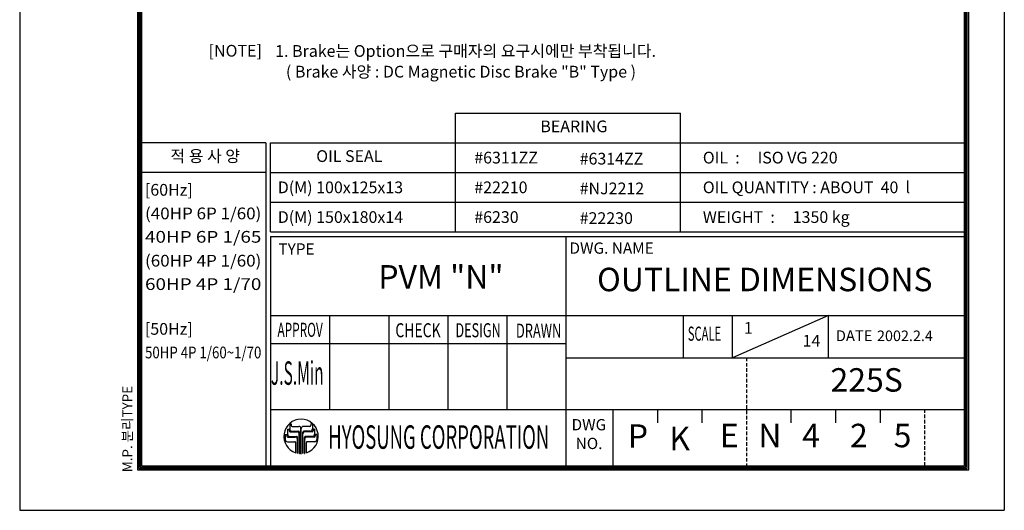
# Model space of a CAD drawing. Extents: x 4 to 1176, y 0 to 427.
# Drawn here: x 4 to 214, y 0 to 105 of the extents above; entities that cross this region are included whole.
import ezdxf
from ezdxf.enums import TextEntityAlignment as Align

# ---------------------------------------------------------------- set-up
doc = ezdxf.new("R2010")
doc.units = 0
doc.header["$LTSCALE"] = 3
doc.header["$MEASUREMENT"] = 0
doc.linetypes.add('HIDDEN', pattern=[0.375, 0.25, -0.125])
doc.layers.get('0').update_dxf_attribs({"color": 9, "linetype": 'CONTINUOUS'})
doc.layers.add('D', color=7, linetype='CONTINUOUS')
doc.layers.add('DT', color=2, linetype='CONTINUOUS')
doc.styles.add('A25', font='romans.shx', dxfattribs={"height": 2.5, "bigfont": 'whgtxt.shx'})
doc.styles.add('A5', font='romans', dxfattribs={"height": 5, "bigfont": 'whgtxt'})
doc.styles.get("Standard").update_dxf_attribs({"font": 'romans', "height": 3, "bigfont": 'whgtxt'})

# ---------------------------------------------------------------- blocks, each defined once
blk = doc.blocks.new('1_sign_e')
at = {"layer": 'D', "lineweight": 30, "style": 'A5', "oblique": 15, "width": 0.457701}
blk.add_text('J.S.Min', height=5, dxfattribs=at).set_placement((0.08, -8.77), (11.31, -8.77), align=Align.FIT)

msp = doc.modelspace()

# ---------------------------------------------------------------- linework, layer by layer
at = {"color": 9}
for p, q in [((3.999989, 296.99999), (3.999989, -0.00001)), ((213.999989, 296.99999), (213.999989, -0.00001)), ((3.999989, -0.00001), (213.999989, -0.00001))]:
    msp.add_line(p, q, dxfattribs=at)
at = {"color": 2}
for p, q in [((29.099989, 287.39999), (29.099989, 8.59999)), ((29.399989, 287.09999), (29.399989, 8.89999)), ((29.699989, 286.79999), (29.699989, 9.19999)), ((29.999989, 286.49999), (29.999989, 9.49999)), ((205.499989, 9.49999), (205.499989, 286.49999)), ((205.799989, 9.19999), (205.799989, 286.79999)), ((206.099989, 8.89999), (206.099989, 287.09999)), ((206.399989, 8.59999), (206.399989, 287.39999)), ((29.099989, 8.59999), (206.399989, 8.59999)), ((29.399989, 8.89999), (206.099989, 8.89999)), ((29.699989, 9.19999), (205.799989, 9.19999)), ((29.999989, 9.49999), (205.499989, 9.49999))]:
    msp.add_line(p, q, dxfattribs=at)
for p, q in [((96.943227, 59.29999), (96.943227, 84.63331)), ((96.943227, 84.63331), (144.956494, 84.63331)), ((144.956494, 59.29999), (144.956494, 84.63331)), ((56.499989, 78.29998), (29.999989, 78.29998)), ((56.499989, 78.29998), (56.499989, 9.49999)), ((57.499989, 59.29999), (57.499989, 78.29998)), ((57.499989, 78.29998), (205.699989, 78.29998)), ((56.499989, 71.96665), (29.999989, 71.96665)), ((57.499989, 71.96665), (205.699989, 71.96665)), ((57.499989, 65.63332), (205.699989, 65.63332)), ((57.499989, 59.29999), (205.699989, 59.29999)), ((57.499989, 58.29999), (57.499989, 9.49999)), ((57.499989, 58.29999), (205.699989, 58.29999)), ((57.499989, 58.29999), (57.499989, 17.527555)), ((120.499989, 58.29999), (120.499989, 9.49999)), ((57.499989, 41.49999), (205.499989, 41.49999)), ((70.099989, 41.49999), (70.099989, 21.49999)), ((82.699989, 41.49999), (82.699989, 21.49999)), ((95.299989, 41.49999), (95.299989, 21.49999)), ((107.899989, 41.49999), (107.899989, 21.49999)), ((145.499989, 41.49999), (145.499989, 32.49999)), ((155.999989, 32.49999), (155.999989, 41.49999)), ((176.499989, 41.49999), (155.999989, 32.49999)), ((176.499989, 32.49999), (176.499989, 41.49999)), ((57.499989, 35.49999), (120.499989, 35.49999)), ((120.499989, 32.49999), (205.499989, 32.49999)), ((57.499989, 21.49999), (205.499989, 21.49999)), ((130.499989, 21.49999), (130.499989, 9.49999)), ((139.999989, 21.49999), (139.999989, 18.649487)), ((149.499989, 21.49999), (149.499989, 18.649487)), ((168.499989, 21.49999), (168.499989, 18.649487)), ((177.999989, 21.49999), (177.999989, 18.649487)), ((187.499989, 21.49999), (187.499989, 18.649487)), ((61.120497, 17.300659), (61.120497, 16.193707)), ((61.120497, 17.300659), (61.458221, 17.300659)), ((61.458221, 17.300659), (61.458221, 16.944183)), ((61.589544, 18.426373), (61.927268, 18.426373)), ((61.589544, 18.426373), (61.589544, 17.319421)), ((61.927268, 18.426373), (61.927268, 18.069897)), ((62.039834, 16.869136), (63.437598, 16.869136)), ((62.133644, 17.863516), (63.540786, 17.863516)), ((63.991077, 12.047376), (63.991077, 17.413231)), ((63.991077, 17.413231), (64.028591, 17.413231)), ((64.028591, 12.047376), (64.028591, 17.413231)), ((65.886023, 17.863516), (64.478881, 17.863516)), ((65.979832, 16.869136), (64.582069, 16.869136)), ((66.430123, 18.426373), (66.092399, 18.426373)), ((66.092399, 18.426373), (66.092399, 18.069897)), ((66.430123, 18.426373), (66.430123, 17.319421)), ((66.561447, 17.300659), (66.561447, 16.944183)), ((66.899171, 17.300659), (66.561447, 17.300659)), ((66.899171, 17.300659), (66.899171, 16.193707)), ((60.651449, 16.174945), (60.651449, 15.067994)), ((60.651449, 16.174945), (60.989173, 16.174945)), ((60.989173, 16.174945), (60.989173, 15.81847)), ((61.195549, 15.612088), (62.771553, 15.612088)), ((61.570787, 15.743422), (63.052982, 15.743422)), ((61.664596, 16.737802), (63.15617, 16.737802)), ((63.221831, 12.132748), (63.221831, 15.161803)), ((63.221831, 15.161803), (63.259357, 15.161803)), ((63.259357, 12.124721), (63.259357, 15.537041)), ((63.606448, 12.069519), (63.606448, 16.287517)), ((63.606448, 16.287517), (63.643974, 16.287517)), ((63.643974, 12.065573), (63.643974, 16.662755)), ((63.991076, 15.705903), (63.991076, 15.705903)), ((64.375693, 12.065573), (64.375693, 16.662755)), ((64.375693, 16.287517), (64.413219, 16.287517)), ((64.413219, 12.069519), (64.413219, 16.287517)), ((64.760309, 12.124721), (64.760309, 15.537041)), ((64.760309, 15.161803), (64.797836, 15.161803)), ((64.797836, 12.132748), (64.797836, 15.161803)), ((66.35507, 16.737802), (64.863497, 16.737802)), ((66.44888, 15.743422), (64.966685, 15.743422)), ((66.824118, 15.612088), (65.248114, 15.612088)), ((67.368218, 16.174945), (67.030494, 16.174945)), ((67.030494, 16.174945), (67.030494, 15.81847)), ((67.368218, 16.174945), (67.368218, 15.067994)), ((61.101739, 14.617708), (62.668353, 14.617708)), ((62.874742, 12.226899), (62.874742, 14.411327)), ((65.144926, 12.226899), (65.144926, 14.411327)), ((66.917927, 14.617708), (65.351314, 14.617708))]:
    msp.add_line(p, q)
at = {"color": 9, "linetype": 'HIDDEN'}
for p, q in [((158.999989, 32.49999), (158.999989, 9.49999)), ((196.999989, 21.49999), (196.999989, 9.49999))]:
    msp.add_line(p, q, dxfattribs=at)
for centre, radius, start, end in [((64.009833, 15.72466), 3.677332, 287.979309, 252.020702), ((61.664596, 16.944183), 0.206381, 180.000009, 269.999998), ((62.039834, 17.319421), 0.450285, 180.000009, 269.999998), ((62.133644, 18.069897), 0.206381, 180.000009, 269.999998), ((63.437598, 16.662755), 0.206381, 0.000009, 89.999989), ((63.540786, 17.413231), 0.450285, 359.999995, 90.000002), ((64.478881, 17.413231), 0.450285, 89.999996, 180.000005), ((64.582069, 16.662755), 0.206381, 90.000009, 179.999991), ((65.886023, 18.069897), 0.206381, 270.000004, 359.999991), ((65.979832, 17.319421), 0.450285, 270.000004, 359.999991), ((66.35507, 16.944183), 0.206381, 270.000004, 359.999991), ((61.101739, 15.067994), 0.450285, 180.000009, 269.999998), ((61.195549, 15.81847), 0.206381, 180.000009, 269.999998), ((61.570787, 16.193707), 0.450285, 180.000009, 269.999998), ((62.771553, 15.161803), 0.450285, 359.999995, 90.000002), ((63.052982, 15.537041), 0.206381, 359.999995, 90.000002), ((63.15617, 16.287517), 0.450285, 359.999995, 90.000002), ((64.863497, 16.287517), 0.450285, 89.999996, 180.000005), ((64.966685, 15.537041), 0.206381, 89.999996, 180.000005), ((65.248114, 15.161803), 0.450285, 89.999996, 180.000005), ((66.44888, 16.193707), 0.450285, 270.000004, 359.999991), ((66.824118, 15.81847), 0.206381, 270.000004, 359.999991), ((66.917927, 15.067994), 0.450285, 270.000004, 359.999991), ((62.668353, 14.411327), 0.206381, 359.999995, 90.000002), ((65.351314, 14.411327), 0.206381, 89.999996, 180.000005), ((64.009833, 15.72466), 3.677332, 257.626379, 258.22426), ((64.009833, 15.72466), 3.677332, 263.702331, 264.290212), ((64.009833, 15.72466), 3.677332, 269.707672, 269.999998), ((64.009833, 15.72466), 3.677332, 270.000004, 270.29233), ((64.009833, 15.72466), 3.677332, 275.70979, 276.297671), ((64.009833, 15.72466), 3.677332, 281.775742, 282.373623)]:
    msp.add_arc(centre, radius, start, end)

# ---------------------------------------------------------------- block references
at = {"layer": 'D'}
msp.add_blockref('1_sign_e', (57.499989, 35.49999), dxfattribs=at)

# ---------------------------------------------------------------- texts
at = {"style": 'A25'}
for s, p in [('BEARING', (122.196981, 81.466645)), ('적 용 사 양', (43.576963, 75.133315)), ('OIL SEAL', (74.303943, 75.133315)), ('1', (159.393925, 38.527763)), ('14', (172.875319, 35.793498))]:
    msp.add_text(s, height=2.5, dxfattribs=at).set_placement(p, align=Align.MIDDLE)
for s, p in [('#6311ZZ', (100.951283, 75.135489)), ('#6314ZZ', (123.432574, 74.908333)), ('OIL  :     ISO VG 220', (149.698959, 75.135489)), ('[60Hz]', (30.71147, 68.272336)), ('D(M) 100x125x13', (59.048582, 68.802159)), ('#22210', (100.951283, 68.802159)), ('#NJ2212', (123.432574, 68.575003)), ('OIL QUANTITY : ABOUT  40  l    ', (149.698959, 68.802159)), ('D(M) 150x180x14', (59.048582, 62.468829)), ('#6230', (100.951283, 62.468829)), ('#22230', (123.432574, 62.241673)), ('WEIGHT  :     1350 kg', (149.698959, 62.468829)), ('[50Hz]', (30.71147, 38.647985))]:
    msp.add_text(s, height=2.5, dxfattribs=at).set_placement(p, align=Align.MIDDLE_LEFT)
for s, height, style, width, p, p2 in [('(40HP 6P 1/60)', 2.5, 'A25', 0.810508, (30.731119, 61.993256), (55.540864, 61.993256)), ('40HP 6P 1/65', 2.5, 'A25', 0.905603, (30.731119, 57.00802), (55.540864, 57.00802)), ('(60HP 4P 1/60)', 2.5, 'A25', 0.810508, (30.731119, 51.920551), (55.540864, 51.920551)), ('60HP 4P 1/70', 2.5, 'A25', 0.905603, (30.731119, 46.935316), (55.540864, 46.935316)), ('50HP 4P 1/60~1/70', 2.5, 'A25', 0.616346, (30.731119, 32.368905), (55.540864, 32.368905)), ('HYOSUNG CORPORATION', 5, 'A5', 0.534349, (69.806131, 13.10242), (116.95132, 13.10242))]:
    msp.add_text(s, height=height, dxfattribs=dict(style=style, width=width)).set_placement(p, p2, align=Align.FIT)
for s, height, p in [('TYPE', 2.4, (59.18221, 55.671613)), ('DWG. NAME', 2.4, (121.262161, 55.859928)), ('DATE', 2.304, (178.061108, 37.186255)), ('DWG', 2.4, (121.702723, 18.236499))]:
    msp.add_text(s, height=height).set_placement(p, align=Align.MIDDLE_LEFT)
for s, width, p, p2 in [('APPROV', 0.563582, (58.978664, 36.95283), (68.640075, 36.95283)), ('CHECK', 0.669603, (84.118053, 36.860097), (93.779464, 36.860097)), ('DESIGN', 0.632055, (96.934212, 36.860097), (106.595623, 36.860097)), ('DRAWN', 0.663038, (109.848957, 36.761551), (119.510369, 36.761551)), ('SCALE', 0.53563, (146.490185, 36.128047), (153.606409, 36.128047))]:
    msp.add_text(s, height=3, dxfattribs=dict(width=width)).set_placement(p, p2, align=Align.FIT)
msp.add_text('2002.2.4', height=2.25, dxfattribs=at).set_placement((186.844624, 36.043017))
msp.add_text('M.P. 분리TYPE', height=2.1, rotation=90).set_placement((28.007284, 8.115659))
msp.add_text('NO.', height=2.4).set_placement((122.585418, 13.040473))
at = {"layer": 'D', "style": 'A25'}
for s, p in [('[NOTE]', (44.295549, 96.652612)), ('1. Brake는 Option으로 구매자의 요구시에만 부착됩니다.', (58.488718, 96.601339)), ('   ( Brake 사양 : DC Magnetic Disc Brake "B" Type )', (58.488718, 92.194051))]:
    msp.add_text(s, height=2.5, dxfattribs=at).set_placement(p)
at = {"layer": 'DT', "style": 'A5'}
for s, p in [('PVM "N"', (93.838258, 49.083501)), ('OUTLINE DIMENSIONS', (162.916982, 48.521121)), ('225S', (184.640369, 27.126781)), ('P', (135.857132, 15.157386)), ('E', (155.348851, 15.284177)), ('N', (164.00282, 15.284177)), ('4', (172.785559, 15.284177)), ('2', (182.984765, 15.284177)), ('5', (192.282582, 15.284177))]:
    msp.add_text(s, height=5, dxfattribs=at).set_placement(p, align=Align.MIDDLE)
msp.add_text('K', height=5, dxfattribs=at).set_placement((144.75226, 15.284177), align=Align.MIDDLE_CENTER)

doc.saveas('drawing.dxf')
